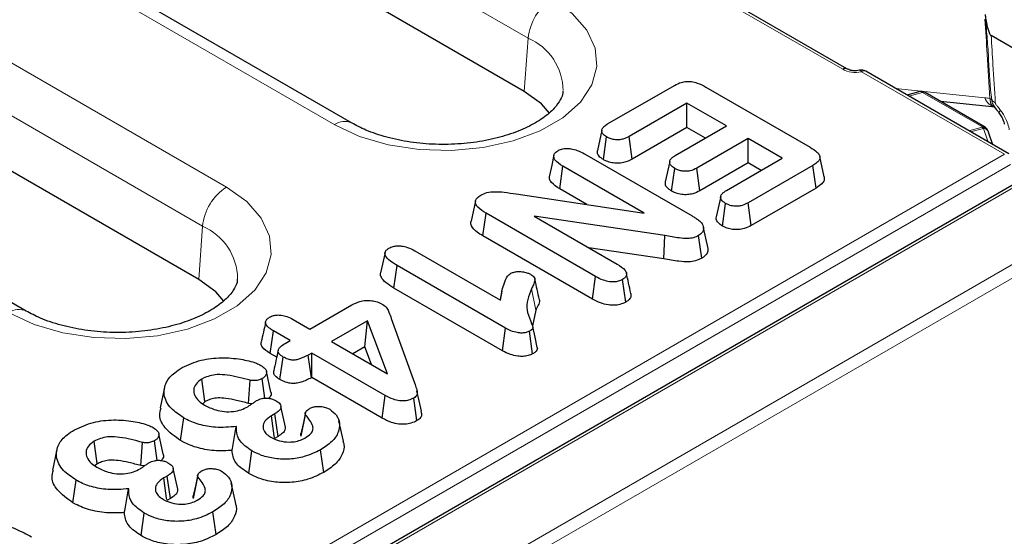
# Model space of a CAD drawing. Units: millimetres. Extents: x 0 to 420, y 0 to 297.
# Drawn here: x 135 to 141, y 80 to 83 of the extents above; entities that cross this region are included whole.
import ezdxf

# ---------------------------------------------------------------- set-up
doc = ezdxf.new("R2010")
doc.units = ezdxf.units.MM

msp = doc.modelspace()

# ---------------------------------------------------------------- linework, layer by layer
at = {"color": 8, "linetype": 'Continuous', "lineweight": 18}
for p, q in [((138.0795, 82.746), (129.3172, 87.8044)), ((127.1848, 87.1306), (136.3006, 81.8681)), ((136.1597, 81.6377), (127.0439, 86.9002)), ((136.9386, 82.2364), (130.8049, 85.7773)), ((113.0381, 65.3095), (148.3227, 85.6789)), ((148.3934, 85.638), (113.0381, 65.2278)), ((139.9342, 82.5635), (138.8323, 83.1996)), ((138.0795, 82.746), (138.0568, 82.4329)), ((140.8884, 82.0617), (140.0446, 82.5488)), ((140.2457, 82.4496), (140.7724, 82.395)), ((140.4048, 82.427), (140.3241, 82.4044)), ((140.7536, 82.2256), (140.4048, 82.427)), ((140.6779, 82.2001), (140.7557, 82.221)), ((140.764, 82.2147), (140.688, 82.1943)), ((140.7557, 82.221), (140.7536, 82.2256)), ((140.7922, 82.1341), (140.764, 82.2147)), ((141.294, 82.0703), (119.289, 69.3671)), ((119.3039, 69.6012), (140.8884, 82.0617)), ((140.9237, 82.0026), (119.3392, 69.5422)), ((136.1597, 81.6377), (136.137, 81.3246)), ((138.1242, 81.1424), (138.0987, 81.269))]:
    msp.add_line(p, q, dxfattribs=at)
at = {"color": 7, "linetype": 'Continuous', "lineweight": 25}
for p, q in [((138.0568, 82.4329), (129.2945, 87.4912)), ((137.0386, 82.2463), (128.2763, 87.3047)), ((136.137, 81.3246), (127.0211, 86.5871)), ((135.1188, 81.1381), (126.0029, 86.4005)), ((139.9592, 82.5659), (138.8573, 83.202)), ((140.775, 82.8551), (140.78, 82.844)), ((141.2485, 82.5081), (140.8094, 82.7616)), ((140.9134, 82.0642), (140.0696, 82.5513)), ((138.548, 82.2404), (138.9418, 82.4677)), ((139.1277, 82.4579), (139.7416, 82.1035)), ((140.3822, 82.4304), (140.3127, 82.411)), ((140.7694, 82.2242), (140.4207, 82.4256)), ((139.0157, 82.3634), (138.6753, 82.1669)), ((139.249, 82.2287), (139.0157, 82.3634)), ((139.0157, 82.2193), (139.0157, 82.3634)), ((140.5098, 82.3741), (140.8327, 82.3406)), ((138.514, 82.2046), (138.4877, 82.0838)), ((139.0157, 82.2193), (138.6936, 82.0334)), ((138.9461, 82.0538), (139.249, 82.2287)), ((139.1242, 82.1566), (139.0157, 82.2193)), ((138.523, 82.0305), (138.5417, 82.1638)), ((138.6936, 82.0334), (138.6753, 82.1669)), ((139.3763, 82.1552), (139.0734, 81.9803)), ((139.5778, 82.0389), (139.3763, 82.1552)), ((139.3763, 82.0111), (139.3763, 82.1552)), ((140.7919, 82.1974), (140.7897, 82.202)), ((140.8199, 82.1182), (140.7938, 82.1928)), ((141.269, 82.0728), (119.264, 69.3696)), ((138.4124, 82.0645), (139.0455, 81.699)), ((139.2487, 81.8489), (139.5778, 82.0389)), ((139.8252, 81.9281), (139.799, 82.0488)), ((138.2656, 81.8582), (138.2846, 81.9913)), ((138.7627, 81.7153), (138.2846, 81.9913)), ((138.9141, 82.0199), (138.8878, 81.899)), ((138.9251, 81.8451), (138.9438, 81.9784)), ((139.0917, 81.8468), (139.0734, 81.9803)), ((139.3763, 82.0111), (139.0917, 81.8468)), ((139.7585, 81.9962), (139.376, 81.7754)), ((139.4531, 81.9668), (139.3763, 82.0111)), ((139.7774, 81.863), (139.7585, 81.9962)), ((138.4258, 81.7657), (138.2656, 81.8582)), ((139.7774, 81.863), (139.3943, 81.6419)), ((138.0078, 81.8283), (138.7627, 81.7153)), ((139.2148, 81.8134), (139.1885, 81.6925)), ((137.7688, 81.7873), (137.7426, 81.6668)), ((139.2252, 81.6389), (139.2439, 81.7722)), ((139.3943, 81.6419), (139.376, 81.7754)), ((137.8124, 81.5809), (137.8313, 81.7141)), ((138.4767, 81.3416), (137.8313, 81.7141)), ((138.8862, 81.5831), (138.1157, 81.6969)), ((138.1157, 81.6969), (138.604, 81.415)), ((139.1403, 81.506), (139.1139, 81.6281)), ((138.4583, 81.2081), (137.8124, 81.5809)), ((139.1028, 81.4491), (139.0841, 81.5824)), ((138.879, 81.446), (138.4375, 81.5111)), ((137.2358, 81.4828), (137.2096, 81.3622)), ((137.4116, 81.4929), (137.9158, 81.2018)), ((137.288, 81.2732), (137.3069, 81.4064)), ((137.9464, 81.0372), (137.3069, 81.4064)), ((138.4583, 81.2081), (138.4767, 81.3416)), ((138.6548, 81.1905), (138.6361, 81.3238)), ((137.928, 80.9038), (137.288, 81.2732)), ((137.9251, 81.2545), (137.9139, 81.203)), ((136.7931, 81.0313), (137.0402, 81.174)), ((138.1242, 81.1424), (138.1046, 81.05)), ((136.6938, 81.0886), (136.7931, 81.0313)), ((137.132, 81.08), (136.9204, 80.9578)), ((137.1164, 80.9269), (137.132, 81.08)), ((137.2492, 80.768), (137.132, 81.08)), ((137.2725, 81.0944), (137.4096, 80.7141)), ((136.5582, 80.8881), (136.5771, 81.0213)), ((136.6764, 80.964), (136.5771, 81.0213)), ((137.928, 80.9038), (137.9464, 81.0372)), ((138.1056, 80.8856), (138.0871, 81.0191)), ((136.6464, 80.9466), (136.6764, 80.964)), ((136.9204, 80.9578), (137.2492, 80.768)), ((137.1164, 80.9269), (137.0451, 80.8858)), ((137.1559, 80.8219), (137.1164, 80.9269)), ((136.5967, 80.8659), (136.5582, 80.8881)), ((136.8037, 80.8905), (136.7826, 80.8783)), ((136.8011, 80.7449), (136.7826, 80.8783)), ((137.2367, 80.6405), (136.8037, 80.8905)), ((136.8037, 80.7464), (136.8037, 80.8905)), ((136.6161, 80.7337), (136.6348, 80.867)), ((136.5628, 80.6602), (136.5365, 80.7811)), ((136.4304, 80.5934), (136.4403, 80.7301)), ((136.5264, 80.6242), (136.5106, 80.7395)), ((136.8037, 80.7464), (136.8011, 80.7449)), ((137.2183, 80.5071), (136.8037, 80.7464)), ((135.9353, 80.6876), (135.9091, 80.5671)), ((137.2183, 80.5071), (137.2367, 80.6405)), ((136.1739, 80.6033), (136.1604, 80.5917)), ((136.4514, 80.5913), (136.4304, 80.5934)), ((137.4239, 80.4921), (137.4049, 80.6253)), ((136.5857, 80.532), (136.5656, 80.5204)), ((136.6046, 80.3988), (136.5857, 80.532)), ((136.7413, 80.3995), (136.7668, 80.5263)), ((136.0301, 80.3744), (136.0487, 80.5077)), ((136.9897, 80.371), (136.9636, 80.4911)), ((135.928, 80.2937), (135.9017, 80.4147)), ((135.7956, 80.227), (135.8055, 80.3636)), ((135.8916, 80.2577), (135.8758, 80.373)), ((136.6046, 80.3988), (136.5848, 80.3874)), ((135.3005, 80.3211), (135.2743, 80.2007)), ((136.4317, 80.1806), (136.4504, 80.3138)), ((136.8744, 80.1872), (136.8557, 80.3204)), ((135.5391, 80.2368), (135.5255, 80.2253)), ((135.8166, 80.2248), (135.7956, 80.227)), ((135.3953, 80.0079), (135.4139, 80.1412)), ((135.9509, 80.1655), (135.9308, 80.1539)), ((135.9698, 80.0323), (135.9509, 80.1655)), ((136.1065, 80.033), (136.132, 80.1599)), ((136.3549, 80.0045), (136.3288, 80.1247)), ((135.9698, 80.0323), (135.95, 80.0209)), ((135.7969, 79.8141), (135.8156, 79.9474)), ((136.2396, 79.8207), (136.2208, 79.954))]:
    msp.add_line(p, q, dxfattribs=at)
at = {"color": 8, "linetype": 'Continuous', "lineweight": 18, "flags": 128}
for points in [[(138.2204, 82.9764), (138.3396, 82.8914), (138.4257, 82.7939), (138.4747, 82.6883), (138.4846, 82.579), (138.455, 82.471), (138.3871, 82.3689), (138.2839, 82.2771), (138.1499, 82.1998), (137.991, 82.1402), (137.8141, 82.101), (137.6269, 82.0839), (137.4377, 82.0896), (137.2547, 82.1179), (137.0858, 82.1676), (136.9386, 82.2364)], [(140.0335, 82.5567), (140.0348, 82.5568), (140.0379, 82.5558), (140.0412, 82.5531), (140.0446, 82.5488)], [(136.3006, 81.8681), (136.4198, 81.7831), (136.5059, 81.6857), (136.5549, 81.58), (136.5648, 81.4708), (136.5352, 81.3627), (136.4673, 81.2606), (136.3641, 81.1689), (136.2301, 81.0915), (136.0712, 81.0319), (135.8943, 80.9927), (135.7071, 80.9756), (135.5179, 80.9814), (135.3349, 81.0097), (135.166, 81.0593), (135.0188, 81.1282)]]:
    msp.add_lwpolyline(points, dxfattribs=at)
at = {"color": 7, "linetype": 'Continuous', "lineweight": 25, "flags": 128}
for points in [[(138.2047, 82.3042), (138.1571, 82.3589), (138.0568, 82.4329)], [(138.2316, 82.0578), (138.2185, 81.9976), (138.2053, 81.9374)], [(138.879, 81.446), (138.8814, 81.4917), (138.8862, 81.5831)], [(136.2849, 81.1959), (136.2373, 81.2507), (136.137, 81.3246)], [(138.1329, 80.9237), (138.1198, 80.9839), (138.1067, 81.0441)], [(136.1739, 80.6033), (136.1713, 80.6214), (136.1631, 80.6789), (136.155, 80.7364)], [(137.4497, 80.5476), (137.4366, 80.6079), (137.4235, 80.6681)], [(136.584, 80.3931), (136.5827, 80.4015), (136.5742, 80.4609), (136.5656, 80.5204)], [(136.6478, 80.4544), (136.6346, 80.5152), (136.6214, 80.5761)], [(136.7672, 80.5408), (136.7545, 80.4818), (136.7419, 80.4227)], [(135.5391, 80.2368), (135.5365, 80.2549), (135.5283, 80.3124), (135.5201, 80.37)], [(136.013, 80.088), (135.9998, 80.1488), (135.9866, 80.2096)], [(136.1324, 80.1743), (136.1197, 80.1153), (136.1071, 80.0563)], [(135.9491, 80.0267), (135.9479, 80.035), (135.9394, 80.0945), (135.9308, 80.1539)]]:
    msp.add_lwpolyline(points, dxfattribs=at)
at = {"color": 8, "linetype": 'Continuous', "lineweight": 18}
for centre, radius, start, end in [((138.3887, 82.7152), 0.3108, 122.80086, 174.311), ((137.9454, 82.4332), 0.3404, 0.63879, 66.79408), ((139.9488, 82.5435), 0.0248, 65.37722, 126.09259), ((140.0592, 82.5288), 0.0248, 65.2021, 126.10836), ((140.3895, 82.4022), 0.0292, 58.27416, 104.48248), ((140.4111, 82.4077), 0.0202, 61.74142, 108.04666), ((140.8461, 82.416), 0.0766, 195.9113, 259.94945), ((140.7893, 82.3633), 0.0299, 39.72298, 65.75608), ((140.8618, 82.4207), 0.0626, 217.73891, 243.40697), ((140.8767, 82.3006), 0.0226, 121.13206, 163.37267), ((136.9971, 82.1558), 0.0997, 65.64106, 125.95401), ((140.7598, 82.2064), 0.0202, 61.74142, 108.04666), ((140.7519, 82.1836), 0.0421, 25.996, 87.71601), ((140.7337, 82.1832), 0.0437, 46.0436, 59.70653), ((140.754, 82.1789), 0.0421, 25.996, 87.71601), ((140.7612, 82.1797), 0.0351, 21.87014, 85.35259), ((136.4689, 81.6069), 0.3108, 122.80086, 174.311), ((136.0256, 81.3249), 0.3404, 0.63879, 66.79408), ((135.0773, 81.0475), 0.0997, 65.64106, 125.95401)]:
    msp.add_arc(centre, radius, start, end, dxfattribs=at)
at = {"color": 7, "linetype": 'Continuous', "lineweight": 25}
for centre, start, end in [((140.0446, 82.508), 60.00269, 102.89358), ((140.3957, 82.3823), 60.00269, 105.63731), ((140.7444, 82.1809), 24.94992, 60.00269), ((140.7466, 82.1763), 19.28888, 24.94992)]:
    msp.add_arc(centre, 0.05, start, end, dxfattribs=at)
at = {"color": 8, "linetype": 'Continuous', "lineweight": 18}
for centre, major_axis, ratio, start_param, end_param in [((140.0079, 82.6026), (0.1, 0), 0.578871, 3.884822, 5.088964), ((140.9582, 81.8602), (-0.3223, 0.5065), 0.546414, 5.79961, 5.874652)]:
    msp.add_ellipse(centre, major_axis=major_axis, ratio=ratio, start_param=start_param, end_param=end_param, dxfattribs=at)
for points, knots in [([(140.8016, 82.3906), (140.7966, 82.4776), (140.7876, 82.633), (140.7769, 82.7893), (140.7722, 82.8581)], [0, 0, 0, 0, 0.560141, 1, 1, 1, 1]), ([(140.8123, 82.3824), (140.8123, 82.3824), (140.8033, 82.4616), (140.7968, 82.58), (140.7874, 82.7372), (140.779, 82.8175), (140.775, 82.8551)], [0, 0, 0, 0, 0.00001, 0.497719, 0.764436, 1, 1, 1, 1]), ([(140.8094, 82.7616), (140.813, 82.7044), (140.8212, 82.5721), (140.8292, 82.4398), (140.8338, 82.3647)], [0, 0, 0, 0, 0.432021, 1, 1, 1, 1]), ([(139.9613, 82.5639), (139.9594, 82.5651), (139.9546, 82.5681), (139.9449, 82.5677), (139.9374, 82.5647), (139.9342, 82.5635)], [0, 0, 0, 0, 0.262314, 0.684398, 1, 1, 1, 1]), ([(140.8272, 82.3439), (140.8241, 82.3447), (140.8146, 82.3475), (140.8049, 82.3634), (140.8027, 82.3815), (140.8016, 82.3906)], [0, 0, 0, 0, 0.191003, 0.595925, 1, 1, 1, 1]), ([(140.8241, 82.3489), (140.8228, 82.3507), (140.8188, 82.3566), (140.8147, 82.3679), (140.813, 82.3779), (140.8123, 82.3824)], [0, 0, 0, 0, 0.195879, 0.633064, 1, 1, 1, 1]), ([(140.8338, 82.3647), (140.8339, 82.3638), (140.8344, 82.3616), (140.8385, 82.3537), (140.8495, 82.3402), (140.8591, 82.3276), (140.865, 82.3199)], [0, 0, 0, 0, 0.057259, 0.138808, 0.472771, 1, 1, 1, 1]), ([(140.865, 82.3199), (140.8707, 82.3119), (140.8862, 82.2898), (140.9044, 82.2526), (140.9131, 82.2223), (140.9152, 82.2082), (140.9155, 82.206)], [0, 0, 0, 0, 0.222733, 0.610852, 0.939638, 1, 1, 1, 1])]:
    msp.add_open_spline(points, degree=3, knots=knots, dxfattribs=at)
at = {"color": 7, "linetype": 'Continuous', "lineweight": 25}
for points, knots in [([(140.7737, 82.885), (140.7747, 82.8779), (140.7764, 82.8656), (140.7786, 82.8518), (140.7797, 82.8453), (140.78, 82.844)], [0, 0, 0, 0, 0.523113, 0.904629, 1, 1, 1, 1]), ([(140.78, 82.844), (140.7813, 82.8375), (140.7857, 82.8165), (140.7918, 82.791), (140.801, 82.7709), (140.8056, 82.7644), (140.8083, 82.7625), (140.8094, 82.7616)], [0, 0, 0, 0, 0.2289338, 0.7436778, 0.8779179, 0.9472784, 1, 1, 1, 1]), ([(140.0335, 82.5567), (140.0273, 82.5556), (140.0147, 82.5534), (139.9938, 82.5542), (139.976, 82.5578), (139.9654, 82.5622), (139.9617, 82.5644), (139.9607, 82.5651)], [0, 0, 0, 0, 0.234034, 0.473709, 0.715374, 0.918521, 1, 1, 1, 1]), ([(138.9418, 82.4677), (138.955, 82.4745), (138.9756, 82.4852), (139.0118, 82.492), (139.0446, 82.4911), (139.0858, 82.4801), (139.1114, 82.4666), (139.1277, 82.4579)], [0, 0, 0, 0, 0.244382, 0.381159, 0.518616, 0.692627, 1, 1, 1, 1]), ([(138.284, 82.4341), (138.2842, 82.4308), (138.2849, 82.4158), (138.2724, 82.385), (138.2364, 82.3326), (138.1714, 82.2755), (138.078, 82.2206), (137.9626, 82.1745), (137.8294, 82.1405), (137.6839, 82.1211), (137.5329, 82.1179), (137.3837, 82.1312), (137.2442, 82.1603), (137.1265, 82.2), (137.0658, 82.232), (137.0386, 82.2463)], [0, 0, 0, 0, 0.023418, 0.107946, 0.185915, 0.269254, 0.350547, 0.43206, 0.514561, 0.598002, 0.682021, 0.766175, 0.849887, 0.932681, 1, 1, 1, 1]), ([(140.824, 82.3489), (140.8258, 82.3459), (140.8322, 82.3354), (140.8447, 82.3209), (140.854, 82.3084), (140.8581, 82.3028)], [0, 0, 0, 0, 0.183296, 0.633787, 1, 1, 1, 1]), ([(140.8549, 82.307), (140.8605, 82.299), (140.8709, 82.2841), (140.881, 82.2622), (140.8858, 82.2465), (140.8865, 82.2413), (140.8867, 82.2395)], [0, 0, 0, 0, 0.332241, 0.612458, 0.863324, 1, 1, 1, 1]), ([(138.5417, 82.1638), (138.5338, 82.1692), (138.5201, 82.1785), (138.5124, 82.1957), (138.5145, 82.2111), (138.5265, 82.2267), (138.5401, 82.2354), (138.548, 82.2404)], [0, 0, 0, 0, 0.240005, 0.418613, 0.597666, 0.767985, 1, 1, 1, 1]), ([(138.6753, 82.1669), (138.6639, 82.1611), (138.6458, 82.152), (138.6139, 82.1463), (138.5872, 82.1474), (138.562, 82.1534), (138.5486, 82.1603), (138.5417, 82.1638)], [0, 0, 0, 0, 0.29656, 0.471085, 0.646202, 0.81773, 1, 1, 1, 1]), ([(138.2536, 82.0826), (138.2611, 82.0863), (138.2761, 82.0936), (138.3046, 82.0968), (138.3368, 82.0947), (138.3748, 82.0845), (138.3987, 82.0718), (138.4124, 82.0645)], [0, 0, 0, 0, 0.159421, 0.320985, 0.46301, 0.692695, 1, 1, 1, 1]), ([(139.7416, 82.1035), (139.7563, 82.0943), (139.7789, 82.0802), (139.7975, 82.0578), (139.8011, 82.0399), (139.7926, 82.0208), (139.7756, 82.0066), (139.762, 81.9983), (139.7585, 81.9962)], [0, 0, 0, 0, 0.300931, 0.460168, 0.592665, 0.725191, 0.928367, 1, 1, 1, 1]), ([(138.2846, 81.9913), (138.2659, 82.0032), (138.2406, 82.0194), (138.2296, 82.0459), (138.2312, 82.0618), (138.2408, 82.0744), (138.2498, 82.0802), (138.2536, 82.0826)], [0, 0, 0, 0, 0.4528233, 0.6136191, 0.7747467, 0.9055326, 1, 1, 1, 1]), ([(138.523, 82.0305), (138.5136, 82.037), (138.4965, 82.0488), (138.486, 82.0683), (138.4883, 82.0794), (138.4891, 82.0838)], [0, 0, 0, 0, 0.429786, 0.778878, 1, 1, 1, 1]), ([(138.6936, 82.0334), (138.6771, 82.0254), (138.6516, 82.013), (138.6071, 82.0081), (138.5721, 82.0112), (138.5438, 82.0197), (138.529, 82.0274), (138.523, 82.0305)], [0, 0, 0, 0, 0.330806, 0.510101, 0.689262, 0.873796, 1, 1, 1, 1]), ([(138.9438, 81.9784), (138.9343, 81.9851), (138.9193, 81.9956), (138.9123, 82.0139), (138.916, 82.0295), (138.9288, 82.043), (138.9408, 82.0505), (138.9461, 82.0538)], [0, 0, 0, 0, 0.2989959, 0.4705606, 0.6427381, 0.8417819, 1, 1, 1, 1]), ([(139.0734, 81.9803), (139.0606, 81.9739), (139.0415, 81.9644), (139.0083, 81.9605), (138.9836, 81.963), (138.9613, 81.9691), (138.9494, 81.9754), (138.9438, 81.9784)], [0, 0, 0, 0, 0.338709, 0.505179, 0.671979, 0.843647, 1, 1, 1, 1]), ([(138.2656, 81.8582), (138.2478, 81.8698), (138.2208, 81.8873), (138.2031, 81.9162), (138.2053, 81.9307), (138.2063, 81.9374)], [0, 0, 0, 0, 0.516257, 0.778681, 1, 1, 1, 1]), ([(139.8242, 81.9281), (139.8249, 81.9214), (139.8263, 81.9076), (139.8099, 81.8844), (139.7896, 81.8711), (139.7774, 81.863)], [0, 0, 0, 0, 0.271517, 0.562944, 1, 1, 1, 1]), ([(138.9251, 81.8451), (138.9158, 81.8515), (138.8987, 81.8632), (138.8864, 81.8827), (138.8885, 81.8944), (138.8894, 81.8989)], [0, 0, 0, 0, 0.416402, 0.770898, 1, 1, 1, 1]), ([(137.8313, 81.7141), (137.8137, 81.7253), (137.7881, 81.7415), (137.7685, 81.7682), (137.7668, 81.7881), (137.7781, 81.8066), (137.7922, 81.8158), (137.7997, 81.8206)], [0, 0, 0, 0, 0.367055, 0.532908, 0.700786, 0.843284, 1, 1, 1, 1]), ([(137.7997, 81.8206), (137.8114, 81.8263), (137.835, 81.8378), (137.8852, 81.8432), (137.9431, 81.8383), (137.9845, 81.8319), (138.0078, 81.8283)], [0, 0, 0, 0, 0.206121, 0.415199, 0.670174, 1, 1, 1, 1]), ([(139.0917, 81.8468), (139.0788, 81.8404), (139.0575, 81.8297), (139.0191, 81.8229), (138.9831, 81.8242), (138.9502, 81.832), (138.9327, 81.8411), (138.9251, 81.8451)], [0, 0, 0, 0, 0.268748, 0.446836, 0.625677, 0.835342, 1, 1, 1, 1]), ([(139.2439, 81.7722), (139.2342, 81.779), (139.2191, 81.7895), (139.213, 81.808), (139.2168, 81.8228), (139.2295, 81.8368), (139.242, 81.8447), (139.2487, 81.8489)], [0, 0, 0, 0, 0.295925, 0.463436, 0.630965, 0.8048, 1, 1, 1, 1]), ([(139.376, 81.7754), (139.365, 81.7697), (139.3477, 81.7607), (139.3169, 81.755), (139.2895, 81.7557), (139.2639, 81.7618), (139.2502, 81.769), (139.2439, 81.7722)], [0, 0, 0, 0, 0.291397, 0.461017, 0.631045, 0.83216, 1, 1, 1, 1]), ([(139.0455, 81.699), (139.0521, 81.695), (139.0658, 81.6868), (139.0855, 81.6736), (139.0961, 81.6634), (139.1015, 81.6582)], [0, 0, 0, 0, 0.316736, 0.656151, 1, 1, 1, 1]), ([(139.2252, 81.6389), (139.2158, 81.6454), (139.1987, 81.657), (139.1869, 81.6765), (139.1891, 81.6879), (139.19, 81.6925)], [0, 0, 0, 0, 0.423096, 0.770501, 1, 1, 1, 1]), ([(137.8124, 81.5809), (137.8008, 81.588), (137.7724, 81.6054), (137.7467, 81.6334), (137.7389, 81.657), (137.7429, 81.6655), (137.7435, 81.6667)], [0, 0, 0, 0, 0.297317, 0.730369, 0.961173, 1, 1, 1, 1]), ([(139.1015, 81.6582), (139.107, 81.6489), (139.1169, 81.6323), (139.1116, 81.6083), (139.0993, 81.5921), (139.0881, 81.5849), (139.0841, 81.5824)], [0, 0, 0, 0, 0.360635, 0.641793, 0.873063, 1, 1, 1, 1]), ([(139.3943, 81.6419), (139.3812, 81.6352), (139.3593, 81.624), (139.3196, 81.617), (139.2848, 81.6181), (139.2518, 81.6255), (139.2343, 81.6344), (139.2252, 81.6389)], [0, 0, 0, 0, 0.272221, 0.454078, 0.636283, 0.811339, 1, 1, 1, 1]), ([(139.0841, 81.5824), (139.0748, 81.5778), (139.0562, 81.5686), (139.0147, 81.564), (138.9573, 81.5696), (138.914, 81.5778), (138.8862, 81.5831)], [0, 0, 0, 0, 0.172056, 0.346526, 0.581333, 1, 1, 1, 1]), ([(137.3069, 81.4064), (137.293, 81.4149), (137.2652, 81.4319), (137.2398, 81.457), (137.2338, 81.4785), (137.2387, 81.4929), (137.2495, 81.5023), (137.2567, 81.507), (137.2587, 81.5083)], [0, 0, 0, 0, 0.295623, 0.594377, 0.717785, 0.842185, 0.955704, 1, 1, 1, 1]), ([(137.2587, 81.5083), (137.2665, 81.5121), (137.2808, 81.519), (137.3077, 81.5227), (137.3369, 81.5215), (137.3744, 81.5127), (137.3976, 81.5003), (137.4116, 81.4929)], [0, 0, 0, 0, 0.174163, 0.317873, 0.460889, 0.674376, 1, 1, 1, 1]), ([(139.1028, 81.4491), (139.0913, 81.4434), (139.0688, 81.4324), (139.0203, 81.4261), (138.9561, 81.4311), (138.9086, 81.4403), (138.879, 81.446)], [0, 0, 0, 0, 0.1883617, 0.3676248, 0.6071965, 1, 1, 1, 1]), ([(139.1387, 81.506), (139.1388, 81.4991), (139.139, 81.4825), (139.1237, 81.4626), (139.1077, 81.4523), (139.1028, 81.4491)], [0, 0, 0, 0, 0.333122, 0.792963, 1, 1, 1, 1]), ([(138.604, 81.415), (138.6223, 81.4034), (138.6482, 81.387), (138.6608, 81.3607), (138.6588, 81.3443), (138.6491, 81.3321), (138.6397, 81.3261), (138.6361, 81.3238)], [0, 0, 0, 0, 0.444774, 0.624348, 0.767582, 0.91133, 1, 1, 1, 1]), ([(137.288, 81.2732), (137.272, 81.2829), (137.2396, 81.3027), (137.2134, 81.3329), (137.2063, 81.3546), (137.2098, 81.3615), (137.2101, 81.3621)], [0, 0, 0, 0, 0.38853, 0.78957, 0.980327, 1, 1, 1, 1]), ([(137.9158, 81.2018), (137.9193, 81.2248), (137.9253, 81.2633), (137.942, 81.3129), (137.9563, 81.3444), (137.9738, 81.3571), (137.9779, 81.3602)], [0, 0, 0, 0, 0.420725, 0.704057, 0.929608, 1, 1, 1, 1]), ([(137.9779, 81.3602), (137.9839, 81.363), (137.9958, 81.3686), (138.0223, 81.3714), (138.0505, 81.3697), (138.0761, 81.3634), (138.088, 81.3572), (138.0929, 81.3546)], [0, 0, 0, 0, 0.178574, 0.359026, 0.619631, 0.844164, 1, 1, 1, 1]), ([(138.0929, 81.3546), (138.0991, 81.3507), (138.1102, 81.3435), (138.12, 81.3305), (138.1191, 81.3134), (138.1107, 81.293), (138.1027, 81.277), (138.0987, 81.269)], [0, 0, 0, 0, 0.174588, 0.313635, 0.453938, 0.725915, 1, 1, 1, 1]), ([(138.6361, 81.3238), (138.6281, 81.3199), (138.6133, 81.3127), (138.5856, 81.3089), (138.5547, 81.3105), (138.5158, 81.3207), (138.4913, 81.3338), (138.4767, 81.3416)], [0, 0, 0, 0, 0.170652, 0.312518, 0.454167, 0.674404, 1, 1, 1, 1]), ([(138.6849, 81.2421), (138.6805, 81.2623), (138.6718, 81.3025), (138.663, 81.3427), (138.6586, 81.3628)], [0, 0, 0, 0, 0.500001, 1, 1, 1, 1]), ([(136.3642, 81.3258), (136.3644, 81.3226), (136.3651, 81.3075), (136.3526, 81.2768), (136.3166, 81.2243), (136.2516, 81.1672), (136.1582, 81.1123), (136.0428, 81.0662), (135.9096, 81.0322), (135.7641, 81.0128), (135.6131, 81.0096), (135.4639, 81.023), (135.3244, 81.0521), (135.2067, 81.0917), (135.146, 81.1237), (135.1188, 81.1381)], [0, 0, 0, 0, 0.023418, 0.107946, 0.185915, 0.269254, 0.350547, 0.43206, 0.514561, 0.598002, 0.682021, 0.766175, 0.849887, 0.932681, 1, 1, 1, 1]), ([(138.146, 81.2041), (138.1416, 81.224), (138.1328, 81.264), (138.124, 81.3043), (138.1196, 81.3245)], [0, 0, 0, 0, 0.5000259, 1, 1, 1, 1]), ([(138.0987, 81.269), (138.083, 81.2273), (138.0594, 81.1647), (138.088, 81.0948), (138.1003, 81.0616), (138.1069, 81.0464), (138.1075, 81.0359), (138.1001, 81.0273), (138.0921, 81.0222), (138.0871, 81.0191)], [0, 0, 0, 0, 0.49132, 0.736573, 0.830828, 0.889679, 0.920082, 0.950636, 1, 1, 1, 1]), ([(138.6843, 81.2421), (138.6852, 81.2352), (138.687, 81.2213), (138.6741, 81.2031), (138.6605, 81.1942), (138.6548, 81.1905)], [0, 0, 0, 0, 0.364081, 0.739158, 1, 1, 1, 1]), ([(137.0402, 81.174), (137.0548, 81.1815), (137.0785, 81.1938), (137.1208, 81.2013), (137.1571, 81.2001), (137.1932, 81.1917), (137.2128, 81.1816), (137.2235, 81.1761)], [0, 0, 0, 0, 0.2796882, 0.4513971, 0.6233713, 0.7943171, 1, 1, 1, 1]), ([(137.2235, 81.1761), (137.2321, 81.1694), (137.2493, 81.156), (137.2609, 81.1272), (137.2681, 81.1068), (137.2725, 81.0944)], [0, 0, 0, 0, 0.283256, 0.563906, 1, 1, 1, 1]), ([(138.1449, 81.2047), (138.1453, 81.2035), (138.1493, 81.1926), (138.1374, 81.1713), (138.1286, 81.1521), (138.1242, 81.1424)], [0, 0, 0, 0, 0.055448, 0.522152, 1, 1, 1, 1]), ([(138.6548, 81.1905), (138.6441, 81.1853), (138.6242, 81.1758), (138.587, 81.1709), (138.5467, 81.1732), (138.5012, 81.1853), (138.4735, 81.2), (138.4583, 81.2081)], [0, 0, 0, 0, 0.185561, 0.341585, 0.497388, 0.72266, 1, 1, 1, 1]), ([(136.5771, 81.0213), (136.5681, 81.0269), (136.5499, 81.0382), (136.5328, 81.0568), (136.5301, 81.0748), (136.5369, 81.09), (136.5485, 81.0978), (136.5544, 81.1017)], [0, 0, 0, 0, 0.251072, 0.50463, 0.667551, 0.831336, 1, 1, 1, 1]), ([(136.5544, 81.1017), (136.5617, 81.1053), (136.5751, 81.1117), (136.6002, 81.1152), (136.6278, 81.114), (136.6614, 81.1059), (136.6819, 81.095), (136.6938, 81.0886)], [0, 0, 0, 0, 0.176813, 0.326601, 0.475741, 0.695399, 1, 1, 1, 1]), ([(136.5313, 81.0707), (136.5269, 81.0513), (136.5181, 81.0125), (136.5098, 80.9748), (136.5057, 80.956)], [0, 0, 0, 0, 0.499768, 1, 1, 1, 1]), ([(138.0871, 81.0191), (138.0808, 81.0161), (138.0681, 81.0102), (138.0424, 81.0074), (138.011, 81.0104), (137.9774, 81.0207), (137.9567, 81.0317), (137.9464, 81.0372)], [0, 0, 0, 0, 0.150406, 0.30257, 0.471409, 0.739912, 1, 1, 1, 1]), ([(136.5582, 80.8881), (136.5405, 80.8998), (136.515, 80.9165), (136.5032, 80.9422), (136.5061, 80.9523), (136.5071, 80.9558)], [0, 0, 0, 0, 0.599489, 0.86007, 1, 1, 1, 1]), ([(136.6348, 80.867), (136.6261, 80.8727), (136.6123, 80.8817), (136.6039, 80.8977), (136.606, 80.9126), (136.6198, 80.9299), (136.6366, 80.9404), (136.6464, 80.9466)], [0, 0, 0, 0, 0.245582, 0.388413, 0.531885, 0.726063, 1, 1, 1, 1]), ([(136.6055, 80.9066), (136.6011, 80.8864), (136.5924, 80.8461), (136.5836, 80.8057), (136.5792, 80.7855)], [0, 0, 0, 0, 0.499999, 1, 1, 1, 1]), ([(136.7826, 80.8783), (136.7651, 80.8694), (136.7416, 80.8573), (136.7067, 80.8488), (136.6849, 80.8486), (136.6596, 80.8541), (136.6444, 80.862), (136.6348, 80.867)], [0, 0, 0, 0, 0.404117, 0.542052, 0.646625, 0.776387, 1, 1, 1, 1]), ([(138.1056, 80.8856), (138.0972, 80.8817), (138.0807, 80.874), (138.0492, 80.8698), (138.0126, 80.8715), (137.9694, 80.8823), (137.9428, 80.8961), (137.928, 80.9038)], [0, 0, 0, 0, 0.159143, 0.314055, 0.468387, 0.703311, 1, 1, 1, 1]), ([(138.1324, 80.9237), (138.1328, 80.9224), (138.1347, 80.9171), (138.1321, 80.9076), (138.1219, 80.8959), (138.1114, 80.8893), (138.1056, 80.8856)], [0, 0, 0, 0, 0.093084, 0.37295, 0.651977, 1, 1, 1, 1]), ([(136.0393, 80.8043), (136.075, 80.821), (136.1425, 80.8524), (136.2692, 80.8659), (136.381, 80.8567), (136.4605, 80.8387), (136.4949, 80.8222), (136.5036, 80.8179)], [0, 0, 0, 0, 0.2676426, 0.5065506, 0.7353511, 0.9325241, 1, 1, 1, 1]), ([(136.5036, 80.8179), (136.5133, 80.8114), (136.5298, 80.8003), (136.5385, 80.7797), (136.5356, 80.7619), (136.5246, 80.7482), (136.5143, 80.7418), (136.5106, 80.7395)], [0, 0, 0, 0, 0.288316, 0.495528, 0.702801, 0.892896, 1, 1, 1, 1]), ([(136.0487, 80.5077), (136.0221, 80.5258), (135.9637, 80.5657), (135.9255, 80.6414), (135.9386, 80.7159), (135.984, 80.7695), (136.024, 80.7947), (136.0393, 80.8043)], [0, 0, 0, 0, 0.21474, 0.470632, 0.689936, 0.881565, 1, 1, 1, 1]), ([(136.4403, 80.7301), (136.3962, 80.7418), (136.3342, 80.7582), (136.2502, 80.7655), (136.201, 80.7574), (136.1719, 80.746), (136.158, 80.7381), (136.155, 80.7364)], [0, 0, 0, 0, 0.471622, 0.662227, 0.810669, 0.958696, 1, 1, 1, 1]), ([(136.6161, 80.7337), (136.6057, 80.7408), (136.5884, 80.7524), (136.5774, 80.7714), (136.5795, 80.7814), (136.5804, 80.7855)], [0, 0, 0, 0, 0.476811, 0.791066, 1, 1, 1, 1]), ([(136.155, 80.7364), (136.1424, 80.7273), (136.1175, 80.7091), (136.1044, 80.6747), (136.1108, 80.6398), (136.1336, 80.6082), (136.1596, 80.5914), (136.1715, 80.5837)], [0, 0, 0, 0, 0.203904, 0.406238, 0.604099, 0.817888, 1, 1, 1, 1]), ([(136.5106, 80.7395), (136.5032, 80.7362), (136.4896, 80.7302), (136.464, 80.7265), (136.4483, 80.7289), (136.4403, 80.7301)], [0, 0, 0, 0, 0.365954, 0.676067, 1, 1, 1, 1]), ([(136.8011, 80.7449), (136.7818, 80.7351), (136.7545, 80.7212), (136.7121, 80.7112), (136.6833, 80.7107), (136.6527, 80.7164), (136.6313, 80.7256), (136.6186, 80.7324), (136.6161, 80.7337)], [0, 0, 0, 0, 0.358756, 0.5071, 0.631764, 0.756118, 0.951777, 1, 1, 1, 1]), ([(137.4096, 80.7141), (137.4132, 80.7031), (137.4205, 80.6812), (137.429, 80.6537), (137.4185, 80.6343), (137.4089, 80.6279), (137.4049, 80.6253)], [0, 0, 0, 0, 0.362955, 0.727216, 0.886445, 1, 1, 1, 1]), ([(136.5617, 80.66), (136.5623, 80.6583), (136.5659, 80.6491), (136.562, 80.6357), (136.5524, 80.6263), (136.5495, 80.6235)], [0, 0, 0, 0, 0.136905, 0.742392, 1, 1, 1, 1]), ([(137.4049, 80.6253), (137.3951, 80.6204), (137.3784, 80.6121), (137.3476, 80.6073), (137.3164, 80.6089), (137.2769, 80.6192), (137.2521, 80.6323), (137.2367, 80.6405)], [0, 0, 0, 0, 0.19818, 0.339498, 0.481001, 0.676744, 1, 1, 1, 1]), ([(136.1715, 80.5837), (136.1925, 80.5731), (136.2269, 80.5556), (136.2879, 80.5437), (136.3405, 80.5442), (136.3885, 80.5553), (136.4132, 80.5679), (136.4258, 80.5743)], [0, 0, 0, 0, 0.288596, 0.472608, 0.657396, 0.826089, 1, 1, 1, 1]), ([(136.4304, 80.5934), (136.4073, 80.5998), (136.3639, 80.6117), (136.3036, 80.6226), (136.2537, 80.6273), (136.2147, 80.6214), (136.1897, 80.6121), (136.1775, 80.6053), (136.1739, 80.6033)], [0, 0, 0, 0, 0.276716, 0.51964, 0.683567, 0.815007, 0.946082, 1, 1, 1, 1]), ([(136.4258, 80.5743), (136.4322, 80.5783), (136.4445, 80.5861), (136.4611, 80.5984), (136.4725, 80.606), (136.4783, 80.6098)], [0, 0, 0, 0, 0.349531, 0.674761, 1, 1, 1, 1]), ([(136.4783, 80.6098), (136.4885, 80.6148), (136.5046, 80.6227), (136.5331, 80.6256), (136.5562, 80.6236), (136.5772, 80.6173), (136.5889, 80.6111), (136.5946, 80.6081)], [0, 0, 0, 0, 0.298923, 0.469975, 0.640571, 0.823647, 1, 1, 1, 1]), ([(136.5946, 80.6081), (136.6022, 80.6029), (136.6154, 80.5939), (136.6227, 80.5773), (136.6203, 80.5607), (136.6067, 80.5451), (136.5925, 80.5362), (136.5857, 80.532)], [0, 0, 0, 0, 0.232492, 0.40638, 0.580173, 0.799497, 1, 1, 1, 1]), ([(136.0301, 80.3744), (135.9965, 80.3984), (135.9357, 80.4422), (135.9002, 80.5129), (135.9111, 80.5523), (135.9151, 80.5668)], [0, 0, 0, 0, 0.436914, 0.792923, 1, 1, 1, 1]), ([(136.5656, 80.5204), (136.5512, 80.5102), (136.5254, 80.492), (136.5133, 80.4583), (136.5205, 80.429), (136.5422, 80.407), (136.5595, 80.3964), (136.5666, 80.392)], [0, 0, 0, 0, 0.271326, 0.48259, 0.695223, 0.874842, 1, 1, 1, 1]), ([(136.7633, 80.3896), (136.776, 80.3977), (136.7973, 80.4114), (136.8122, 80.4363), (136.8093, 80.4757), (136.7852, 80.5044), (136.7668, 80.5263)], [0, 0, 0, 0, 0.217691, 0.36724, 0.517518, 1, 1, 1, 1]), ([(136.7668, 80.5263), (136.7659, 80.5298), (136.764, 80.5369), (136.7725, 80.5495), (136.7837, 80.5585), (136.7925, 80.564), (136.7942, 80.5651)], [0, 0, 0, 0, 0.2406292, 0.4836665, 0.9010416, 1, 1, 1, 1]), ([(136.7942, 80.5651), (136.8006, 80.568), (136.8136, 80.5739), (136.8388, 80.5764), (136.865, 80.5753), (136.8903, 80.5692), (136.904, 80.562), (136.9105, 80.5586)], [0, 0, 0, 0, 0.188376, 0.378488, 0.573898, 0.795166, 1, 1, 1, 1]), ([(136.9105, 80.5586), (136.9242, 80.5478), (136.9557, 80.5233), (136.9704, 80.4749), (136.963, 80.4208), (136.9255, 80.366), (136.8793, 80.3359), (136.8557, 80.3204)], [0, 0, 0, 0, 0.150443, 0.344243, 0.543086, 0.766412, 1, 1, 1, 1]), ([(137.4465, 80.5475), (137.4494, 80.5384), (137.4543, 80.5222), (137.4403, 80.503), (137.4281, 80.4949), (137.4239, 80.4921)], [0, 0, 0, 0, 0.458191, 0.810342, 1, 1, 1, 1]), ([(135.4045, 80.4379), (135.4402, 80.4545), (135.5077, 80.486), (135.6344, 80.4995), (135.7462, 80.4903), (135.8257, 80.4723), (135.8601, 80.4557), (135.8688, 80.4515)], [0, 0, 0, 0, 0.267643, 0.506551, 0.735351, 0.932524, 1, 1, 1, 1]), ([(136.359, 80.4568), (136.3179, 80.4536), (136.2431, 80.4478), (136.1367, 80.4665), (136.0786, 80.4911), (136.0515, 80.5061), (136.0487, 80.5077)], [0, 0, 0, 0, 0.365757, 0.665705, 0.965256, 1, 1, 1, 1]), ([(137.4239, 80.4921), (137.4125, 80.4864), (137.3919, 80.4761), (137.3533, 80.4695), (137.3131, 80.4708), (137.2649, 80.4825), (137.2359, 80.4978), (137.2183, 80.5071)], [0, 0, 0, 0, 0.190227, 0.34522, 0.500452, 0.697247, 1, 1, 1, 1]), ([(135.4139, 80.1412), (135.3873, 80.1594), (135.3289, 80.1992), (135.2907, 80.2749), (135.3038, 80.3494), (135.3492, 80.403), (135.3892, 80.4282), (135.4045, 80.4379)], [0, 0, 0, 0, 0.21474, 0.470632, 0.689936, 0.881565, 1, 1, 1, 1]), ([(135.8688, 80.4515), (135.8784, 80.445), (135.895, 80.4338), (135.9037, 80.4133), (135.9008, 80.3954), (135.8898, 80.3817), (135.8795, 80.3753), (135.8758, 80.373)], [0, 0, 0, 0, 0.288316, 0.495528, 0.702801, 0.892896, 1, 1, 1, 1]), ([(136.3332, 80.3161), (136.3361, 80.3317), (136.3445, 80.3786), (136.3532, 80.4255), (136.359, 80.4568)], [0, 0, 0, 0, 0.333719, 1, 1, 1, 1]), ([(136.4504, 80.3138), (136.4237, 80.3325), (136.3739, 80.3673), (136.3601, 80.4206), (136.3592, 80.4489), (136.359, 80.4568)], [0, 0, 0, 0, 0.455729, 0.848912, 1, 1, 1, 1]), ([(136.6471, 80.4544), (136.6471, 80.4486), (136.6472, 80.436), (136.6316, 80.4164), (136.6143, 80.4051), (136.6046, 80.3988)], [0, 0, 0, 0, 0.277836, 0.59661, 1, 1, 1, 1]), ([(136.7413, 80.3995), (136.7393, 80.4051), (136.7366, 80.4131), (136.7416, 80.4204), (136.7431, 80.4225)], [0, 0, 0, 0, 0.715504, 1, 1, 1, 1]), ([(135.5201, 80.37), (135.5076, 80.3608), (135.4827, 80.3426), (135.4695, 80.3082), (135.476, 80.2734), (135.4988, 80.2417), (135.5248, 80.225), (135.5367, 80.2173)], [0, 0, 0, 0, 0.203904, 0.406238, 0.604099, 0.817888, 1, 1, 1, 1]), ([(135.8055, 80.3636), (135.7614, 80.3753), (135.6994, 80.3918), (135.6154, 80.399), (135.5662, 80.3909), (135.5371, 80.3795), (135.5232, 80.3717), (135.5201, 80.37)], [0, 0, 0, 0, 0.471622, 0.662227, 0.810669, 0.958696, 1, 1, 1, 1]), ([(135.8758, 80.373), (135.8684, 80.3698), (135.8548, 80.3638), (135.8292, 80.36), (135.8135, 80.3624), (135.8055, 80.3636)], [0, 0, 0, 0, 0.365954, 0.676067, 1, 1, 1, 1]), ([(136.3332, 80.3161), (136.3026, 80.3147), (136.2352, 80.3116), (136.1325, 80.3279), (136.0659, 80.3545), (136.0348, 80.3717), (136.0301, 80.3744)], [0, 0, 0, 0, 0.277439, 0.609243, 0.940848, 1, 1, 1, 1]), ([(136.5666, 80.392), (136.5814, 80.3849), (136.6111, 80.3707), (136.6638, 80.3644), (136.71, 80.3682), (136.7416, 80.378), (136.7574, 80.3864), (136.7633, 80.3896)], [0, 0, 0, 0, 0.2591556, 0.5215226, 0.7055768, 0.8893096, 1, 1, 1, 1]), ([(136.9863, 80.3706), (136.9889, 80.3644), (136.9996, 80.3395), (136.9863, 80.2917), (136.947, 80.2341), (136.8982, 80.2026), (136.8744, 80.1872)], [0, 0, 0, 0, 0.093403, 0.378346, 0.696256, 1, 1, 1, 1]), ([(135.9269, 80.2936), (135.9275, 80.2919), (135.9311, 80.2827), (135.9271, 80.2693), (135.9176, 80.2598), (135.9147, 80.257)], [0, 0, 0, 0, 0.136905, 0.742392, 1, 1, 1, 1]), ([(136.4317, 80.1806), (136.4052, 80.1987), (136.3519, 80.235), (136.3361, 80.2862), (136.3335, 80.3129), (136.3332, 80.3161)], [0, 0, 0, 0, 0.465825, 0.935636, 1, 1, 1, 1]), ([(136.8557, 80.3204), (136.8248, 80.3052), (136.7716, 80.2789), (136.6744, 80.263), (136.5864, 80.2658), (136.5087, 80.2842), (136.4689, 80.3044), (136.4504, 80.3138)], [0, 0, 0, 0, 0.2648937, 0.4577094, 0.6509461, 0.8380403, 1, 1, 1, 1]), ([(135.7956, 80.227), (135.7725, 80.2333), (135.7291, 80.2452), (135.6688, 80.2562), (135.6189, 80.2609), (135.5799, 80.2549), (135.5549, 80.2457), (135.5426, 80.2388), (135.5391, 80.2368)], [0, 0, 0, 0, 0.276716, 0.51964, 0.683567, 0.815007, 0.946082, 1, 1, 1, 1]), ([(135.7909, 80.2079), (135.7974, 80.2119), (135.8097, 80.2196), (135.8262, 80.2319), (135.8377, 80.2396), (135.8435, 80.2434)], [0, 0, 0, 0, 0.3495313, 0.6747609, 1, 1, 1, 1]), ([(135.8435, 80.2434), (135.8537, 80.2484), (135.8698, 80.2562), (135.8983, 80.2591), (135.9214, 80.2571), (135.9424, 80.2508), (135.9541, 80.2447), (135.9598, 80.2417)], [0, 0, 0, 0, 0.298923, 0.469975, 0.640571, 0.823647, 1, 1, 1, 1]), ([(135.9598, 80.2417), (135.9674, 80.2365), (135.9806, 80.2274), (135.9879, 80.2108), (135.9855, 80.1943), (135.9719, 80.1786), (135.9577, 80.1697), (135.9509, 80.1655)], [0, 0, 0, 0, 0.232492, 0.40638, 0.580173, 0.799497, 1, 1, 1, 1]), ([(135.3953, 80.0079), (135.3617, 80.032), (135.3009, 80.0757), (135.2654, 80.1464), (135.2763, 80.1858), (135.2803, 80.2003)], [0, 0, 0, 0, 0.4369137, 0.7929228, 1, 1, 1, 1]), ([(135.5367, 80.2173), (135.5577, 80.2066), (135.5921, 80.1892), (135.6531, 80.1772), (135.7057, 80.1777), (135.7537, 80.1888), (135.7784, 80.2015), (135.7909, 80.2079)], [0, 0, 0, 0, 0.288596, 0.472608, 0.657396, 0.826089, 1, 1, 1, 1]), ([(136.132, 80.1599), (136.1311, 80.1634), (136.1292, 80.1704), (136.1377, 80.183), (136.1488, 80.192), (136.1577, 80.1975), (136.1594, 80.1986)], [0, 0, 0, 0, 0.240629, 0.483666, 0.901042, 1, 1, 1, 1]), ([(136.1594, 80.1986), (136.1658, 80.2015), (136.1788, 80.2075), (136.204, 80.2099), (136.2302, 80.2089), (136.2555, 80.2027), (136.2691, 80.1955), (136.2757, 80.1921)], [0, 0, 0, 0, 0.188376, 0.378488, 0.573898, 0.795166, 1, 1, 1, 1]), ([(136.2757, 80.1921), (136.2894, 80.1814), (136.3209, 80.1569), (136.3356, 80.1084), (136.3282, 80.0543), (136.2907, 79.9996), (136.2445, 79.9694), (136.2208, 79.954)], [0, 0, 0, 0, 0.150443, 0.344243, 0.543086, 0.766412, 1, 1, 1, 1]), ([(136.8744, 80.1872), (136.8446, 80.1723), (136.7899, 80.1449), (136.6879, 80.1258), (136.5888, 80.127), (136.4992, 80.1466), (136.4533, 80.1697), (136.4317, 80.1806)], [0, 0, 0, 0, 0.2362799, 0.4344364, 0.6330036, 0.827066, 1, 1, 1, 1]), ([(135.7242, 80.0903), (135.6831, 80.0871), (135.6083, 80.0813), (135.5018, 80.1), (135.4438, 80.1247), (135.4167, 80.1396), (135.4139, 80.1412)], [0, 0, 0, 0, 0.365757, 0.665705, 0.965256, 1, 1, 1, 1]), ([(135.9308, 80.1539), (135.9163, 80.1437), (135.8906, 80.1255), (135.8785, 80.0919), (135.8857, 80.0626), (135.9074, 80.0406), (135.9247, 80.0299), (135.9318, 80.0255)], [0, 0, 0, 0, 0.271326, 0.48259, 0.695223, 0.874842, 1, 1, 1, 1]), ([(136.1285, 80.0231), (136.1412, 80.0312), (136.1625, 80.0449), (136.1773, 80.0698), (136.1745, 80.1093), (136.1504, 80.138), (136.132, 80.1599)], [0, 0, 0, 0, 0.217691, 0.36724, 0.517518, 1, 1, 1, 1]), ([(135.6984, 79.9497), (135.7013, 79.9653), (135.7097, 80.0121), (135.7184, 80.059), (135.7242, 80.0903)], [0, 0, 0, 0, 0.333719, 1, 1, 1, 1]), ([(135.8156, 79.9474), (135.7889, 79.966), (135.7391, 80.0008), (135.7253, 80.0542), (135.7244, 80.0824), (135.7242, 80.0903)], [0, 0, 0, 0, 0.455729, 0.848912, 1, 1, 1, 1]), ([(136.0123, 80.088), (136.0123, 80.0821), (136.0124, 80.0695), (135.9968, 80.05), (135.9795, 80.0387), (135.9698, 80.0323)], [0, 0, 0, 0, 0.277836, 0.59661, 1, 1, 1, 1]), ([(136.1065, 80.033), (136.1045, 80.0387), (136.1018, 80.0466), (136.1068, 80.0539), (136.1083, 80.056)], [0, 0, 0, 0, 0.7155044, 1, 1, 1, 1]), ([(135.6984, 79.9497), (135.6678, 79.9482), (135.6004, 79.9451), (135.4977, 79.9615), (135.4311, 79.9881), (135.4, 80.0053), (135.3953, 80.0079)], [0, 0, 0, 0, 0.277439, 0.609243, 0.940848, 1, 1, 1, 1]), ([(135.9318, 80.0255), (135.9466, 80.0185), (135.9763, 80.0042), (136.029, 79.9979), (136.0752, 80.0018), (136.1068, 80.0115), (136.1226, 80.02), (136.1285, 80.0231)], [0, 0, 0, 0, 0.259156, 0.521523, 0.705577, 0.88931, 1, 1, 1, 1]), ([(136.3515, 80.0041), (136.3541, 79.998), (136.3648, 79.9731), (136.3515, 79.9252), (136.3122, 79.8676), (136.2634, 79.8361), (136.2396, 79.8207)], [0, 0, 0, 0, 0.093403, 0.378346, 0.696256, 1, 1, 1, 1]), ([(135.7969, 79.8141), (135.7703, 79.8322), (135.7171, 79.8685), (135.7012, 79.9198), (135.6987, 79.9464), (135.6984, 79.9497)], [0, 0, 0, 0, 0.465825, 0.935636, 1, 1, 1, 1]), ([(136.2208, 79.954), (136.19, 79.9387), (136.1368, 79.9124), (136.0396, 79.8966), (135.9516, 79.8993), (135.8739, 79.9177), (135.8341, 79.938), (135.8156, 79.9474)], [0, 0, 0, 0, 0.264894, 0.457709, 0.650946, 0.83804, 1, 1, 1, 1]), ([(134.7567, 79.9313), (134.8276, 79.9203), (134.9368, 79.9033), (135.0642, 79.8535), (135.1224, 79.8222), (135.1518, 79.8064)], [0, 0, 0, 0, 0.477848, 0.736075, 1, 1, 1, 1]), ([(136.2396, 79.8207), (136.2098, 79.8058), (136.1551, 79.7785), (136.0531, 79.7593), (135.954, 79.7605), (135.8644, 79.7801), (135.8185, 79.8032), (135.7969, 79.8141)], [0, 0, 0, 0, 0.23628, 0.434436, 0.633004, 0.827066, 1, 1, 1, 1])]:
    msp.add_open_spline(points, degree=3, knots=knots, dxfattribs=at)

doc.saveas('drawing.dxf')
